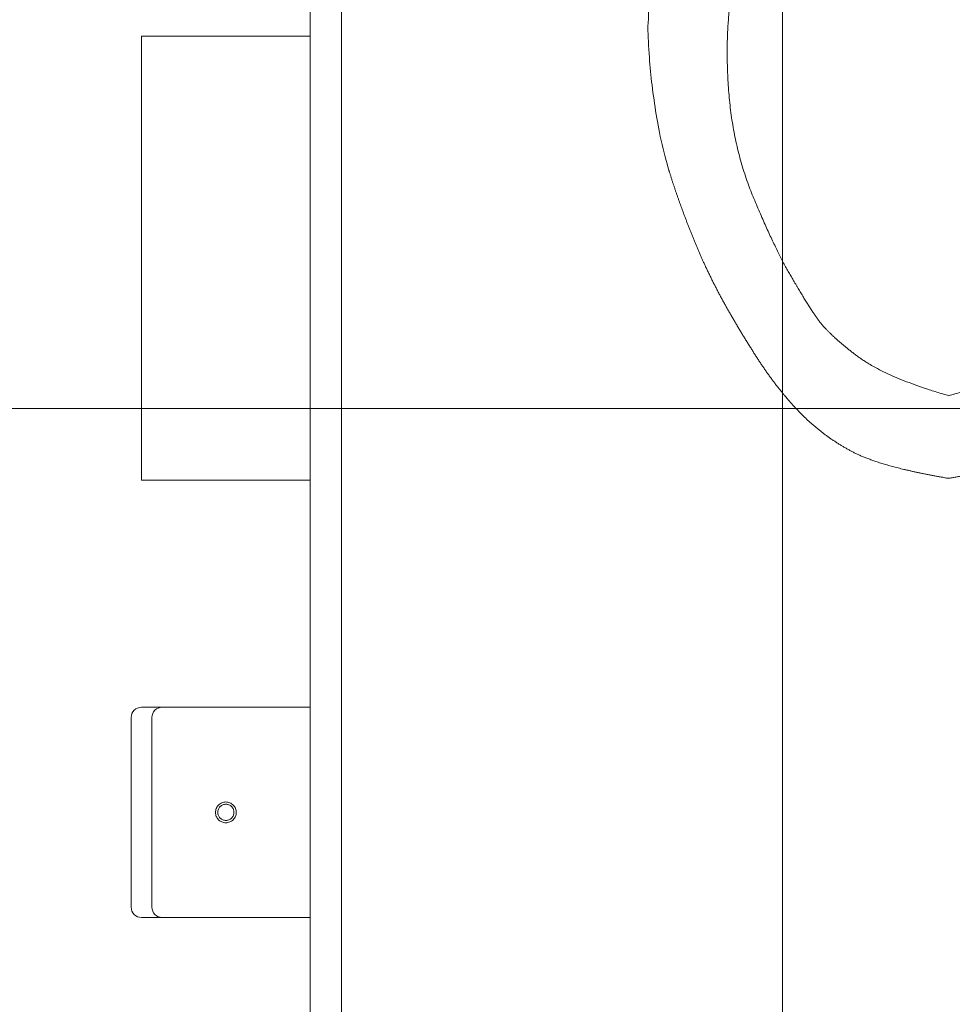
# Model space of a CAD drawing. Units: inches. Extents: x -393 to 426, y -282 to 176.
# Drawn here: x -48 to -42, y 100 to 106 of the extents above; entities that cross this region are included whole.
import ezdxf
from ezdxf.xclip import XClip

# ---------------------------------------------------------------- set-up
doc = ezdxf.new("R2010")
doc.units = ezdxf.units.IN
doc.header["$LTSCALE"] = 4.8
doc.header["$MEASUREMENT"] = 0
doc.header["$XCLIPFRAME"] = 0
for name, color, linetype, lineweight in [('None', 7, 'Continuous', 0), ('PROPOSED - Accessories', 178, 'Continuous', 0), ('PROPOSED - Door', 7, 'Continuous', 0), ('PROPOSED - Floor Pattern', 252, 'Continuous', 0), ('PROPOSED - Pfix', 7, 'Continuous', 0), ('PROPOSED - Wall - Interior', 7, 'Continuous', 0)]:
    doc.layers.add(name, color=color, linetype=linetype, lineweight=lineweight)

# ---------------------------------------------------------------- blocks, each defined once
blk = doc.blocks.new('Group-55-1')
at = {"layer": 'PROPOSED - Floor Pattern', "color": 17, "lineweight": 0}
for p, q in [((3389.308, 2282.084), (3389.308, 2143.334)), ((3241.308, 2257.334), (3474.308, 2257.334))]:
    blk.add_line(p, q, dxfattribs=at)
blk = doc.blocks.new('Group-108-1')
at = {"layer": 'PROPOSED - Accessories', "color": 17, "lineweight": 0, "flags": 128}
blk.add_lwpolyline([(3373.62, 2249.889), (3373.62, 2245.327, 0.414214), (3373.87, 2245.077), (3377.933, 2245.077), (3377.933, 2250.139), (3373.87, 2250.139, 0.414214), (3373.62, 2249.889)], format="xyb", close=True, dxfattribs=at)
blk.add_lwpolyline([(3374.37, 2245.077, -0.414214), (3374.12, 2245.327), (3374.12, 2249.889, -0.414214), (3374.37, 2250.139)], format="xyb", dxfattribs=at)
for points in [[(3375.902, 2247.858), (3375.926, 2247.857), (3375.95, 2247.853), (3375.974, 2247.847), (3375.997, 2247.839), (3376.019, 2247.829), (3376.04, 2247.816), (3376.06, 2247.801), (3376.078, 2247.785), (3376.095, 2247.767), (3376.109, 2247.747), (3376.122, 2247.726), (3376.133, 2247.704), (3376.141, 2247.681), (3376.147, 2247.657), (3376.15, 2247.633), (3376.152, 2247.608), (3376.15, 2247.584), (3376.147, 2247.559), (3376.141, 2247.536), (3376.133, 2247.512), (3376.122, 2247.49), (3376.109, 2247.469), (3376.095, 2247.45), (3376.078, 2247.431), (3376.06, 2247.415), (3376.04, 2247.4), (3376.019, 2247.388), (3375.997, 2247.377), (3375.974, 2247.369), (3375.95, 2247.363), (3375.926, 2247.359), (3375.902, 2247.358), (3375.877, 2247.359), (3375.853, 2247.363), (3375.829, 2247.369), (3375.806, 2247.377), (3375.784, 2247.388), (3375.763, 2247.4), (3375.743, 2247.415), (3375.725, 2247.431), (3375.708, 2247.45), (3375.694, 2247.469), (3375.681, 2247.49), (3375.671, 2247.512), (3375.662, 2247.536), (3375.656, 2247.559), (3375.653, 2247.584), (3375.652, 2247.608), (3375.653, 2247.633), (3375.656, 2247.657), (3375.662, 2247.681), (3375.671, 2247.704), (3375.681, 2247.726), (3375.694, 2247.747), (3375.708, 2247.767), (3375.725, 2247.785), (3375.743, 2247.801), (3375.763, 2247.816), (3375.784, 2247.829), (3375.806, 2247.839), (3375.829, 2247.847), (3375.853, 2247.853), (3375.877, 2247.857)], [(3375.902, 2247.803), (3375.921, 2247.802), (3375.94, 2247.799), (3375.958, 2247.794), (3375.976, 2247.788), (3375.993, 2247.78), (3376.01, 2247.77), (3376.025, 2247.759), (3376.039, 2247.746), (3376.052, 2247.732), (3376.063, 2247.716), (3376.073, 2247.7), (3376.081, 2247.683), (3376.088, 2247.665), (3376.092, 2247.646), (3376.095, 2247.627), (3376.096, 2247.608), (3376.095, 2247.589), (3376.092, 2247.57), (3376.088, 2247.552), (3376.081, 2247.534), (3376.073, 2247.516), (3376.063, 2247.5), (3376.052, 2247.485), (3376.039, 2247.47), (3376.025, 2247.458), (3376.01, 2247.446), (3375.993, 2247.436), (3375.976, 2247.428), (3375.958, 2247.422), (3375.94, 2247.417), (3375.921, 2247.414), (3375.902, 2247.413), (3375.882, 2247.414), (3375.864, 2247.417), (3375.845, 2247.422), (3375.827, 2247.428), (3375.81, 2247.436), (3375.793, 2247.446), (3375.778, 2247.458), (3375.764, 2247.47), (3375.751, 2247.485), (3375.74, 2247.5), (3375.73, 2247.516), (3375.722, 2247.534), (3375.715, 2247.552), (3375.711, 2247.57), (3375.708, 2247.589), (3375.707, 2247.608), (3375.708, 2247.627), (3375.711, 2247.646), (3375.715, 2247.665), (3375.722, 2247.683), (3375.73, 2247.7), (3375.74, 2247.716), (3375.751, 2247.732), (3375.764, 2247.746), (3375.778, 2247.759), (3375.793, 2247.77), (3375.81, 2247.78), (3375.827, 2247.788), (3375.845, 2247.794), (3375.864, 2247.799), (3375.882, 2247.802)]]:
    blk.add_lwpolyline(points, close=True, dxfattribs=at)
blk = doc.blocks.new('Group-113-1')
at = {"layer": 'None', "color": 2, "linetype": 'Continuous', "lineweight": 0, "flags": 128}
for points in [[(3386.409, 2282.096), (3387.024, 2281.26), (3387.568, 2280.405), (3388.266, 2279.197), (3388.72, 2278.035), (3388.951, 2277.168), (3389.127, 2276.035), (3389.127, 2275.317), (3389.009, 2274.567), (3388.761, 2273.65), (3388.469, 2273.144), (3387.641, 2271.473), (3387.049, 2270.448), (3386.598, 2269.555), (3386.183, 2268.354), (3386.096, 2267.271)], [(3400.206, 2282.096), (3399.592, 2281.26), (3399.047, 2280.405), (3398.35, 2279.197), (3397.896, 2278.035), (3397.664, 2277.168), (3397.489, 2276.035), (3397.489, 2275.317), (3397.607, 2274.567), (3397.855, 2273.65), (3398.147, 2273.144), (3398.974, 2271.473), (3399.566, 2270.448), (3400.018, 2269.555), (3400.432, 2268.354), (3400.519, 2267.271)]]:
    blk.add_lwpolyline(points, dxfattribs=at)
for points in [[(3394.165, 2277.787), (3394.015, 2277.71), (3393.859, 2277.648), (3393.697, 2277.602), (3393.531, 2277.572), (3393.364, 2277.558), (3393.196, 2277.561), (3393.029, 2277.58), (3392.864, 2277.615), (3392.704, 2277.667), (3392.55, 2277.734), (3392.403, 2277.815), (3392.265, 2277.911), (3392.136, 2278.02), (3392.019, 2278.141), (3391.915, 2278.272), (3391.824, 2278.414), (3391.747, 2278.563), (3391.685, 2278.72), (3391.639, 2278.881), (3391.609, 2279.047), (3391.595, 2279.215), (3391.598, 2279.383), (3391.617, 2279.55), (3391.653, 2279.714), (3391.704, 2279.874), (3391.771, 2280.029), (3391.853, 2280.176), (3391.948, 2280.314), (3392.057, 2280.442), (3392.178, 2280.559), (3392.31, 2280.664), (3392.451, 2280.755), (3392.601, 2280.832), (3392.757, 2280.893), (3392.919, 2280.939), (3393.084, 2280.97), (3393.252, 2280.983), (3393.42, 2280.981), (3393.587, 2280.961), (3393.751, 2280.926), (3393.911, 2280.874), (3394.066, 2280.808), (3394.213, 2280.726), (3394.351, 2280.63), (3394.479, 2280.521), (3394.596, 2280.4), (3394.701, 2280.269), (3394.792, 2280.127), (3394.869, 2279.978), (3394.93, 2279.821), (3394.977, 2279.66), (3395.007, 2279.494), (3395.021, 2279.327), (3395.018, 2279.159), (3394.999, 2278.991), (3394.963, 2278.827), (3394.912, 2278.667), (3394.845, 2278.513), (3394.763, 2278.366), (3394.667, 2278.227), (3394.559, 2278.099), (3394.438, 2277.982), (3394.306, 2277.878)], [(3393.308, 2278.131), (3393.196, 2278.136), (3393.085, 2278.152), (3392.977, 2278.18), (3392.871, 2278.217), (3392.77, 2278.265), (3392.674, 2278.323), (3392.585, 2278.389), (3392.502, 2278.464), (3392.426, 2278.547), (3392.36, 2278.637), (3392.302, 2278.733), (3392.254, 2278.834), (3392.217, 2278.94), (3392.19, 2279.048), (3392.173, 2279.159), (3392.168, 2279.271), (3392.173, 2279.382), (3392.19, 2279.493), (3392.217, 2279.602), (3392.254, 2279.707), (3392.302, 2279.808), (3392.36, 2279.904), (3392.426, 2279.994), (3392.502, 2280.077), (3392.585, 2280.152), (3392.674, 2280.219), (3392.77, 2280.276), (3392.871, 2280.324), (3392.977, 2280.362), (3393.085, 2280.389), (3393.196, 2280.405), (3393.308, 2280.411), (3393.42, 2280.405), (3393.53, 2280.389), (3393.639, 2280.362), (3393.744, 2280.324), (3393.845, 2280.276), (3393.941, 2280.219), (3394.031, 2280.152), (3394.114, 2280.077), (3394.189, 2279.994), (3394.256, 2279.904), (3394.313, 2279.808), (3394.361, 2279.707), (3394.399, 2279.602), (3394.426, 2279.493), (3394.442, 2279.382), (3394.448, 2279.271), (3394.442, 2279.159), (3394.426, 2279.048), (3394.399, 2278.94), (3394.361, 2278.834), (3394.313, 2278.733), (3394.256, 2278.637), (3394.189, 2278.547), (3394.114, 2278.464), (3394.031, 2278.389), (3393.941, 2278.323), (3393.845, 2278.265), (3393.744, 2278.217), (3393.639, 2278.18), (3393.53, 2278.152), (3393.42, 2278.136)]]:
    blk.add_lwpolyline(points, close=True, dxfattribs=at)
at = {"layer": 'None', "color": 7, "linetype": 'Continuous', "lineweight": 0}
blk.add_open_spline([(3384.924, 2282.084), (3386.089, 2267.875), (3386.068, 2267.172), (3386.047, 2266.469), (3386.099, 2265.765), (3386.151, 2265.062), (3386.279, 2264.314), (3386.407, 2263.566), (3386.63, 2262.871), (3386.852, 2262.176), (3387.171, 2261.391), (3387.49, 2260.607), (3387.896, 2259.874), (3388.303, 2259.141), (3388.773, 2258.427), (3389.244, 2257.713), (3389.786, 2257.17), (3390.329, 2256.628), (3391.021, 2256.272), (3391.714, 2255.916), (3393.308, 2255.649), (3394.902, 2255.916), (3395.594, 2256.272), (3396.287, 2256.628), (3396.829, 2257.17), (3397.372, 2257.713), (3397.842, 2258.427), (3398.313, 2259.141), (3398.719, 2259.874), (3399.126, 2260.607), (3399.444, 2261.391), (3399.763, 2262.176), (3399.986, 2262.871), (3400.209, 2263.566), (3400.337, 2264.314), (3400.464, 2265.062), (3400.517, 2265.765), (3400.569, 2266.469), (3400.548, 2267.172), (3400.527, 2267.875), (3401.691, 2282.084), (3393.308, 2282.084), (3384.924, 2282.084)], degree=2, knots=[0, 0, 0, 0.048572, 0.048572, 0.097144, 0.097144, 0.145716, 0.145716, 0.194287, 0.194287, 0.242859, 0.242859, 0.291431, 0.291431, 0.340003, 0.340003, 0.388575, 0.388575, 0.437147, 0.437147, 0.485719, 0.485719, 0.53429, 0.53429, 0.582862, 0.582862, 0.631434, 0.631434, 0.680006, 0.680006, 0.728578, 0.728578, 0.77715, 0.77715, 0.825722, 0.825722, 0.874293, 0.874293, 0.922865, 0.922865, 0.971437, 0.971437, 1, 1, 1], dxfattribs=at)
at = {"layer": 'None', "color": 2, "linetype": 'Continuous', "lineweight": 0}
for points in [[(3393.31, 2272.345), (3391.637, 2272.095), (3391.11, 2271.84), (3390.583, 2271.586), (3389.878, 2270.902), (3389.173, 2270.218), (3388.745, 2269.437), (3388.317, 2268.655), (3388.11, 2267.526), (3387.903, 2266.397), (3388.006, 2264.998), (3388.109, 2263.598), (3388.604, 2262.41), (3389.099, 2261.223), (3389.478, 2260.567), (3389.857, 2259.91), (3390.12, 2259.524), (3390.384, 2259.137), (3391.084, 2258.607), (3391.784, 2258.077), (3393.312, 2257.637)], [(3393.31, 2272.345), (3394.982, 2272.095), (3395.509, 2271.84), (3396.036, 2271.586), (3396.742, 2270.902), (3397.447, 2270.218), (3397.875, 2269.437), (3398.303, 2268.655), (3398.51, 2267.526), (3398.716, 2266.397), (3398.614, 2264.998), (3398.511, 2263.598), (3398.016, 2262.41), (3397.521, 2261.223), (3397.142, 2260.567), (3396.763, 2259.91), (3396.499, 2259.524), (3396.236, 2259.137), (3395.536, 2258.607), (3394.836, 2258.077), (3393.308, 2257.637)]]:
    blk.add_open_spline(points, degree=2, knots=[0, 0, 0, 0.1, 0.1, 0.2, 0.2, 0.3, 0.3, 0.4, 0.4, 0.5, 0.5, 0.6, 0.6, 0.7, 0.7, 0.8, 0.8, 0.9, 0.9, 1, 1, 1], dxfattribs=at)
blk = doc.blocks.new('Group-115-1')
at = {"layer": 'None', "color": 2}
blk.add_blockref('Group-113-1', (0, 0), dxfattribs=at)
blk = doc.blocks.new('PROP 02 - 2nd Floor (2D)')
at = {"layer": 'PROPOSED - Accessories', "color": 17, "lineweight": 0, "flags": 128}
blk.add_lwpolyline([(3373.87, 2266.296), (3377.933, 2266.296), (3377.933, 2255.608), (3373.87, 2255.608)], close=True, dxfattribs=at)
at = {"layer": 'PROPOSED - Door', "color": 7, "lineweight": 0, "flags": 128}
blk.add_lwpolyline([(3378.683, 2222.084), (3377.933, 2222.084), (3377.933, 2282.084), (3378.683, 2282.084)], close=True, dxfattribs=at)
at = {"layer": 'PROPOSED - Accessories', "color": 17}
blk.add_blockref('Group-108-1', (0, 0), dxfattribs=at)
at = {"layer": 'PROPOSED - Pfix', "color": 4}
blk.add_blockref('Group-115-1', (0, 0), dxfattribs=at)
at = {"layer": 'PROPOSED - Wall - Interior', "color": 3}
blk.add_blockref('Group-55-1', (0, 0), dxfattribs=at)

msp = doc.modelspace()

# ---------------------------------------------------------------- block references
at = {"layer": 'None', "color": 17}
ref = msp.add_blockref('PROP 02 - 2nd Floor (2D)', (-890.8426, -460.8547), dxfattribs=dict(at, xscale=0.25, yscale=0.25, zscale=0.25))
XClip(ref).set_block_clipping_path([(2039.3702895921, 1161.3396508754), (4751.3702895921, 2845.5839941698)])

doc.saveas('drawing.dxf')
